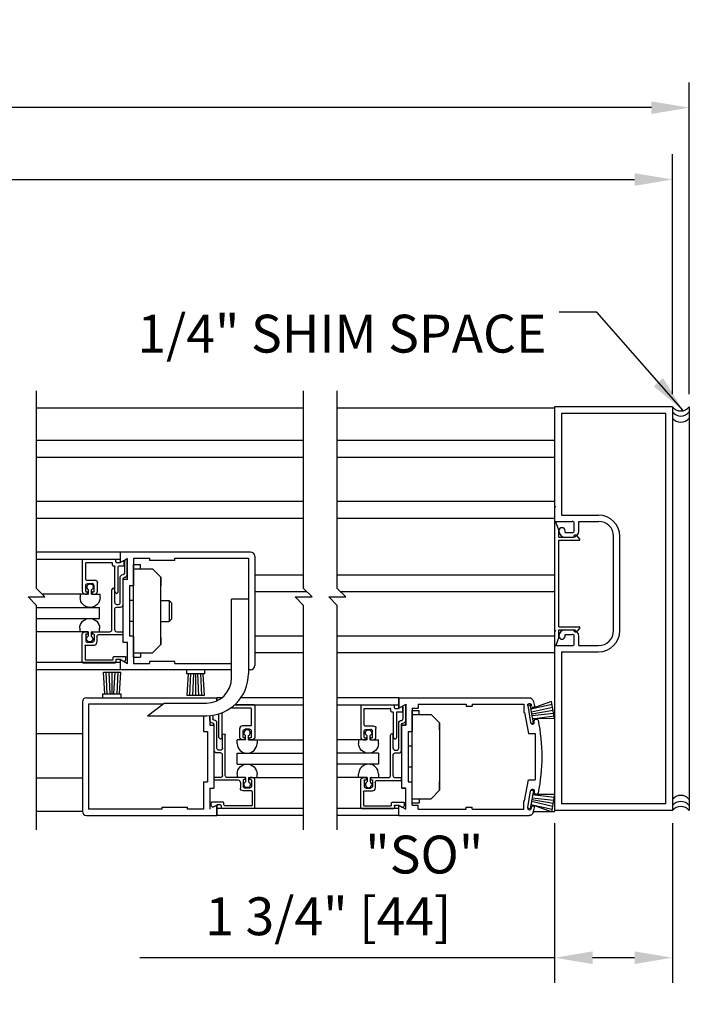
# Model space of a CAD drawing. Extents: x 1356 to 3120, y 603 to 888.
# Drawn here: x 1384 to 1394, y 748 to 763 of the extents above; entities that cross this region are included whole.
import ezdxf

# ---------------------------------------------------------------- set-up
doc = ezdxf.new("R2010")
doc.units = 0
doc.header["$MEASUREMENT"] = 0
doc.header["$PDMODE"] = 2
doc.header["$PDSIZE"] = -2
doc.layers.get('DEFPOINTS').update_dxf_attribs({"linetype": 'CONTINUOUS'})
for name, color, linetype in [('G-DETL-DIMS', 31, 'CONTINUOUS'), ('G-DETL-FINE', 32, 'CONTINUOUS'), ('G-DETL-TEXT', 31, 'CONTINUOUS')]:
    doc.layers.add(name, color=color, linetype=linetype)
doc.styles.get("Standard").update_dxf_attribs({"font": 'romans.shx'})
doc.dimstyles.new('DIM6', dxfattribs={"dimscale": 6, "dimtxt": 0.09375, "dimasz": 0.09375, "dimexe": 0.0625, "dimexo": 0.03125, "dimgap": 0.03125, "dimtad": 1, "dimdec": 3, "dimzin": 4, "dimdsep": 46, "dimlunit": 5, "dimtxsty": 'Standard', "dimcen": -0.0625, "dimadec": 0, "dimazin": 0, "dimtfac": 1, "dimtdec": 3, "dimtofl": 0, "dimtmove": 0, "dimatfit": 3, "dimfxl": 0.06, "dimfrac": 2, "dimtolj": 1, "dimtzin": 4, "dimarcsym": 0})
doc.dimstyles.new('DIM6$7', dxfattribs={"dimscale": 6, "dimtxt": 0.09375, "dimasz": 0.09375, "dimexe": 0.0625, "dimexo": 0.03125, "dimgap": 0.03125, "dimtad": 0, "dimdec": 3, "dimzin": 4, "dimdsep": 46, "dimlunit": 5, "dimtxsty": 'Standard', "dimcen": -0.0625, "dimadec": 0, "dimazin": 0, "dimtfac": 1, "dimtdec": 3, "dimtofl": 0, "dimtmove": 0, "dimatfit": 3, "dimfxl": 0.06, "dimfrac": 2, "dimtolj": 1, "dimtzin": 4, "dimarcsym": 0})

# ---------------------------------------------------------------- blocks, each defined once
blk = doc.blocks.new('*D35')
at = {"layer": 'DEFPOINTS', "color": 0, "transparency": 16777216}
for p in [(1358.036, 761.417), (1358.036, 756.97), (1393.514, 756.97)]:
    blk.add_point(p, dxfattribs=at)
at = {"layer": 'G-DETL-DIMS', "color": 0, "lineweight": -2, "transparency": 16777216}
for p, q in [((1358.036, 757.158), (1358.036, 761.792)), ((1393.514, 757.158), (1393.514, 761.792)), ((1392.951, 761.417), (1358.599, 761.417))]:
    blk.add_line(p, q, dxfattribs=at)
at = {"layer": 'G-DETL-DIMS', "color": 0, "transparency": 16777216}
for points in [[(1358.599, 761.51), (1358.599, 761.323), (1358.036, 761.417)], [(1392.951, 761.51), (1392.951, 761.323), (1393.514, 761.417)]]:
    blk.add_solid(points, dxfattribs=at)
at = {"layer": 'G-DETL-DIMS', "color": 0, "transparency": 16777216, "insert": (1375.775, 761.885), "char_height": 0.5625, "attachment_point": 5}
blk.add_mtext('\\A1;ROUGH OPENING', dxfattribs=at)
blk = doc.blocks.new('*D36')
at = {"layer": 'DEFPOINTS', "color": 0, "transparency": 16777216}
for p in [(1393.264, 760.349), (1358.286, 756.97), (1393.264, 756.97)]:
    blk.add_point(p, dxfattribs=at)
at = {"layer": 'G-DETL-DIMS', "color": 0, "lineweight": -2, "transparency": 16777216}
for p, q in [((1358.286, 757.158), (1358.286, 760.724)), ((1393.264, 757.158), (1393.264, 760.724)), ((1358.849, 760.349), (1392.701, 760.349))]:
    blk.add_line(p, q, dxfattribs=at)
at = {"layer": 'G-DETL-DIMS', "color": 0, "transparency": 16777216}
for points in [[(1358.849, 760.443), (1358.849, 760.255), (1358.286, 760.349)], [(1392.701, 760.443), (1392.701, 760.255), (1393.264, 760.349)]]:
    blk.add_solid(points, dxfattribs=at)
at = {"layer": 'G-DETL-DIMS', "color": 0, "transparency": 16777216, "insert": (1375.775, 760.818), "char_height": 0.5625, "attachment_point": 5}
blk.add_mtext('\\A1;PACKAGE WIDTH', dxfattribs=at)
blk = doc.blocks.new('*D38')
at = {"layer": 'DEFPOINTS', "color": 0, "transparency": 16777216}
for p in [(1391.514, 750.971), (1393.264, 750.971), (1393.264, 748.784)]:
    blk.add_point(p, dxfattribs=at)
at = {"layer": 'G-DETL-DIMS', "color": 0, "lineweight": -2, "transparency": 16777216}
for p, q in [((1391.514, 750.784), (1391.514, 748.409)), ((1393.264, 750.784), (1393.264, 748.409)), ((1391.514, 748.784), (1385.353, 748.784)), ((1392.701, 748.784), (1392.077, 748.784))]:
    blk.add_line(p, q, dxfattribs=at)
at = {"layer": 'G-DETL-DIMS', "color": 0, "transparency": 16777216}
for points in [[(1392.077, 748.878), (1392.077, 748.69), (1391.514, 748.784)], [(1392.701, 748.878), (1392.701, 748.69), (1393.264, 748.784)]]:
    blk.add_solid(points, dxfattribs=at)
at = {"layer": 'G-DETL-DIMS', "color": 0, "transparency": 16777216, "insert": (1388.153, 749.4), "char_height": 0.5625, "attachment_point": 5}
blk.add_mtext('\\A1;1 3/4" [44]', dxfattribs=at)

msp = doc.modelspace()

# ---------------------------------------------------------------- linework, layer by layer
at = {"layer": 'G-DETL-FINE'}
for p, q in [((1383.8187, 756.9577), (1387.7856, 756.9577)), ((1388.2856, 756.9577), (1391.5142, 756.9577)), ((1391.5142, 756.9701), (1391.5142, 753.4227)), ((1393.2639, 756.9701), (1391.5142, 756.9701)), ((1393.2639, 756.9701), (1393.2639, 750.9712)), ((1393.5138, 756.971), (1393.5138, 750.971)), ((1393.1639, 756.8701), (1391.6142, 756.8701)), ((1391.6142, 756.8701), (1391.6142, 755.3614)), ((1393.1639, 751.0711), (1393.1639, 756.8701)), ((1383.8187, 756.4734), (1387.7856, 756.4734)), ((1388.2856, 756.4734), (1391.5142, 756.4734)), ((1383.8187, 756.2244), (1387.7856, 756.2244)), ((1388.2856, 756.2244), (1391.5142, 756.2244)), ((1383.8187, 755.567), (1387.7856, 755.567)), ((1388.2856, 755.567), (1391.5142, 755.567)), ((1391.6142, 755.3614), (1392.1671, 755.3614)), ((1383.8187, 755.318), (1387.7856, 755.318)), ((1388.2856, 755.318), (1391.5142, 755.318)), ((1391.5142, 755.2684), (1391.7741, 755.2684)), ((1391.5745, 755.1423), (1391.5291, 755.2684)), ((1391.8061, 755.1334), (1391.8061, 755.2364)), ((1391.8741, 755.1334), (1391.8741, 755.2684)), ((1391.8741, 755.2684), (1392.1671, 755.2684)), ((1391.5745, 755.0333), (1391.5745, 755.1423)), ((1391.6702, 755.1014), (1391.6702, 755.1274)), ((1391.6702, 755.1014), (1391.7741, 755.1014)), ((1391.8863, 755.0044), (1391.85, 755.0522)), ((1392.389, 753.6447), (1392.389, 755.0464)), ((1392.482, 753.6447), (1392.482, 755.0464)), ((1391.5745, 755.0333), (1391.7945, 755.0333)), ((1391.5745, 753.7025), (1391.5745, 754.9883)), ((1391.5745, 754.9883), (1391.8784, 754.9883)), ((1391.6702, 755.0334), (1391.7741, 755.0334)), ((1391.6702, 755.0334), (1391.7741, 755.0334)), ((1385.0595, 754.8127), (1383.8187, 754.8127)), ((1386.9968, 754.8127), (1385.0595, 754.8127)), ((1385.0595, 754.8127), (1385.0595, 754.6567)), ((1387.0592, 754.7503), (1387.0592, 753.1256)), ((1383.8187, 754.7087), (1385.0595, 754.7087)), ((1384.4976, 754.6977), (1384.4976, 754.2298)), ((1384.5076, 754.7077), (1384.9876, 754.7077)), ((1384.5486, 754.4068), (1384.5486, 754.6467)), ((1384.5586, 754.6567), (1384.9366, 754.6567)), ((1384.9466, 754.6157), (1384.9466, 754.6467)), ((1384.9566, 754.6057), (1384.9726, 754.6057)), ((1384.9976, 754.6667), (1384.9976, 754.6977)), ((1385.0076, 754.6567), (1385.0569, 754.6567)), ((1385.0436, 754.6057), (1385.1115, 754.6057)), ((1385.0595, 754.6567), (1385.1675, 754.7191)), ((1385.0619, 754.6581), (1385.1065, 754.6839)), ((1385.1215, 754.6157), (1385.1215, 754.6751)), ((1385.1255, 754.6929), (1385.1665, 754.7189)), ((1385.1255, 754.6929), (1385.1255, 754.4983)), ((1385.1665, 754.4783), (1385.1665, 754.7189)), ((1385.1675, 754.4058), (1385.1675, 754.7191)), ((1385.2605, 754.7197), (1385.4971, 754.7197)), ((1385.2605, 754.7197), (1385.2605, 754.3128)), ((1385.2605, 753.2506), (1385.2605, 754.6253)), ((1385.2605, 754.6253), (1385.3645, 754.6253)), ((1385.3645, 754.5627), (1385.3645, 754.6253)), ((1385.4971, 754.7197), (1385.4971, 754.6877)), ((1385.872, 754.6877), (1385.4971, 754.6877)), ((1385.872, 754.7197), (1386.9662, 754.7197)), ((1385.872, 754.6877), (1385.872, 754.7197)), ((1386.9662, 754.7197), (1386.9662, 753.0045)), ((1384.9826, 754.224), (1384.9826, 754.5957)), ((1385.0336, 754.224), (1385.0336, 754.5957)), ((1385.1037, 754.4783), (1385.1055, 754.4783)), ((1385.2605, 754.5627), (1385.5419, 754.5627)), ((1385.6668, 754.4377), (1385.5419, 754.5627)), ((1387.0592, 754.4737), (1387.7856, 754.4737)), ((1388.2856, 754.4737), (1391.5125, 754.4737)), ((1384.5486, 754.2298), (1384.5486, 754.3138)), ((1384.5586, 754.3968), (1384.6836, 754.3968)), ((1384.5796, 754.3448), (1384.6426, 754.3448)), ((1384.6736, 754.2298), (1384.6736, 754.3138)), ((1384.7246, 754.2298), (1384.7246, 754.3558)), ((1385.0625, 754.0652), (1385.0625, 754.4375)), ((1385.1055, 754.0342), (1385.1055, 754.4174)), ((1385.1065, 753.4699), (1385.1065, 754.4058)), ((1385.1675, 754.4058), (1385.1065, 754.4058)), ((1385.1995, 754.3128), (1385.1995, 753.5629)), ((1385.2605, 754.3128), (1385.1995, 754.3128)), ((1385.6668, 753.4379), (1385.6668, 754.4377)), ((1385.6668, 754.4377), (1385.6668, 754.312)), ((1384.5914, 754.1888), (1383.9004, 754.1888)), ((1384.4671, 754.1888), (1384.4671, 754.1358)), ((1384.5386, 754.1888), (1384.5696, 754.1888)), ((1384.5586, 754.2198), (1384.5696, 754.2198)), ((1384.5796, 754.1988), (1384.5796, 754.2098)), ((1384.5914, 754.1888), (1384.5914, 754.2518)), ((1384.6374, 754.1888), (1384.6374, 754.2518)), ((1384.6374, 754.1888), (1384.762, 754.1888)), ((1384.6426, 754.1988), (1384.6426, 754.2098)), ((1384.6526, 754.2198), (1384.6636, 754.2198)), ((1384.6526, 754.1888), (1384.6836, 754.1888)), ((1384.762, 754.1358), (1384.762, 754.1888)), ((1384.9386, 753.6583), (1384.9386, 754.2556)), ((1384.9796, 754.0652), (1384.9796, 754.2556)), ((1384.9856, 754.2168), (1385.0012, 754.2014)), ((1385.0308, 754.2168), (1385.0152, 754.2014)), ((1387.0592, 754.2248), (1387.8313, 754.2248)), ((1388.3312, 754.2248), (1391.5125, 754.2248)), ((1385.0106, 754.0342), (1385.0316, 754.0342)), ((1385.2605, 754.094), (1385.1995, 754.094)), ((1385.6668, 754.094), (1385.7876, 754.094)), ((1385.7876, 754.094), (1385.8216, 754.0588)), ((1385.7876, 754.094), (1385.7876, 753.7817)), ((1385.8216, 754.0588), (1385.8216, 753.8169)), ((1386.7163, 752.9428), (1386.7163, 754.111)), ((1386.9655, 754.111), (1386.7163, 754.111)), ((1383.8187, 753.9874), (1384.7545, 753.9874)), ((1384.7545, 753.8259), (1384.7545, 753.9874)), ((1384.9796, 753.6583), (1384.9796, 753.9622)), ((1385.0106, 753.9932), (1385.0647, 753.9932)), ((1383.8187, 753.8259), (1384.7545, 753.8259)), ((1385.2605, 753.7817), (1385.1995, 753.7817)), ((1385.6668, 753.7817), (1385.7876, 753.7817)), ((1385.7876, 753.7817), (1385.8216, 753.8169)), ((1384.5848, 753.6273), (1383.8187, 753.6273)), ((1384.4605, 753.6803), (1384.4605, 753.6273)), ((1384.4976, 753.1784), (1384.4976, 753.5863)), ((1384.5386, 753.6273), (1384.5696, 753.6273)), ((1384.5486, 753.5863), (1384.5486, 753.5023)), ((1384.5586, 753.5963), (1384.5796, 753.5963)), ((1384.5796, 753.6173), (1384.5796, 753.5963)), ((1384.5848, 753.6273), (1384.5848, 753.5641)), ((1384.6308, 753.6273), (1384.7554, 753.6273)), ((1384.6308, 753.6273), (1384.6308, 753.5641)), ((1384.6426, 753.6173), (1384.6426, 753.6063)), ((1384.6526, 753.6273), (1384.9076, 753.6273)), ((1384.6526, 753.5963), (1384.6636, 753.5963)), ((1384.6736, 753.5863), (1384.6736, 753.5023)), ((1384.7456, 753.5863), (1385.0955, 753.5863)), ((1384.7554, 753.6273), (1384.7554, 753.6803)), ((1385.0106, 753.6273), (1385.0955, 753.6273)), ((1385.1055, 753.5963), (1385.1055, 753.6173)), ((1391.5745, 753.7025), (1391.8784, 753.7025)), ((1391.5745, 753.6575), (1391.7945, 753.6575)), ((1391.5745, 753.5485), (1391.5745, 753.6575)), ((1391.6702, 753.6586), (1391.7741, 753.6586)), ((1391.6702, 753.6577), (1391.7741, 753.6577)), ((1391.6702, 753.6577), (1391.7741, 753.6577)), ((1391.6702, 753.5897), (1391.7741, 753.5897)), ((1391.6702, 753.5897), (1391.7741, 753.5897)), ((1391.6702, 753.5637), (1391.6702, 753.5897)), ((1391.8863, 753.6864), (1391.85, 753.6386)), ((1384.5486, 753.4303), (1384.6738, 753.4303)), ((1384.5796, 753.4713), (1384.6426, 753.4713)), ((1384.7146, 753.5553), (1384.7146, 753.4713)), ((1385.1675, 753.4699), (1385.1065, 753.4699)), ((1385.1675, 753.1566), (1385.1675, 753.4699)), ((1385.2605, 753.5629), (1385.1995, 753.5629)), ((1385.2605, 753.5629), (1385.2605, 753.156)), ((1385.6668, 753.4379), (1385.5419, 753.3129)), ((1385.6668, 753.5419), (1385.6668, 753.4379)), ((1387.0592, 753.5673), (1387.7856, 753.5673)), ((1388.2856, 753.5673), (1391.5125, 753.5673)), ((1391.5745, 753.5485), (1391.5292, 753.4227)), ((1391.8061, 753.4547), (1391.8061, 753.5577)), ((1391.8741, 753.4227), (1391.8741, 753.5577)), ((1384.5386, 753.4203), (1384.5386, 753.2194)), ((1385.2605, 753.3129), (1385.5419, 753.3129)), ((1385.3645, 753.3129), (1385.3645, 753.2506)), ((1387.0592, 753.3183), (1387.7856, 753.3183)), ((1388.2856, 753.3183), (1391.5125, 753.3183)), ((1391.5142, 753.4227), (1391.5142, 750.9588)), ((1391.5142, 753.4227), (1391.7741, 753.4227)), ((1391.6142, 753.3297), (1391.6142, 751.0711)), ((1391.6142, 753.3297), (1392.1671, 753.3297)), ((1391.8741, 753.4227), (1392.1671, 753.4227)), ((1385.0595, 753.1694), (1383.8187, 753.1694)), ((1384.5076, 753.1684), (1384.9876, 753.1684)), ((1384.5486, 753.2094), (1384.9466, 753.2094)), ((1384.9566, 753.2194), (1384.9566, 753.2504)), ((1384.9666, 753.2604), (1385.1365, 753.2604)), ((1384.9976, 753.2094), (1384.9976, 753.1784)), ((1385.0076, 753.2194), (1385.0569, 753.2194)), ((1385.0595, 753.219), (1385.1675, 753.1566)), ((1385.0595, 753.219), (1385.0595, 753.063)), ((1385.0619, 753.218), (1385.1149, 753.1874)), ((1385.1269, 753.189), (1385.1437, 753.2056)), ((1385.1465, 753.2128), (1385.1465, 753.2504)), ((1385.2605, 753.2506), (1385.3645, 753.2506)), ((1385.2605, 753.156), (1385.4971, 753.156)), ((1385.872, 753.188), (1385.4971, 753.188)), ((1385.4971, 753.188), (1385.4971, 753.156)), ((1385.872, 753.156), (1385.872, 753.188)), ((1385.872, 753.156), (1386.7163, 753.156)), ((1385.0595, 753.063), (1383.8187, 753.063)), ((1384.8331, 752.7081), (1384.8111, 753.0281)), ((1384.8111, 753.0281), (1385.0706, 753.0281)), ((1384.8675, 752.7057), (1384.8509, 753.0281)), ((1384.9133, 752.7081), (1384.8959, 753.0281)), ((1384.9409, 752.7081), (1384.9409, 753.0281)), ((1384.9685, 752.7081), (1384.9858, 753.0281)), ((1385.0142, 752.7057), (1385.0308, 753.0281)), ((1385.0486, 752.7081), (1385.0706, 753.0281)), ((1386.7163, 753.063), (1385.0595, 753.063)), ((1386.0446, 753.063), (1386.0446, 753.003)), ((1386.3145, 753.003), (1386.0446, 753.003)), ((1386.0718, 753.003), (1386.0498, 752.6831)), ((1386.0594, 753.063), (1386.059, 753.0626)), ((1386.1062, 753.0054), (1386.0896, 752.6831)), ((1386.152, 753.003), (1386.1346, 752.6831)), ((1386.1796, 753.003), (1386.1796, 752.6831)), ((1386.2071, 753.003), (1386.2245, 752.6831)), ((1386.2529, 753.0054), (1386.2695, 752.6831)), ((1386.2873, 753.003), (1386.3093, 752.6831)), ((1386.3145, 753.063), (1386.3145, 753.003)), ((1386.9968, 753.063), (1386.9662, 753.063)), ((1384.8059, 752.6481), (1384.8059, 752.7081)), ((1384.8059, 752.7081), (1385.0758, 752.7081)), ((1385.0758, 752.6481), (1385.0758, 752.7081)), ((1384.499, 752.5847), (1384.499, 750.96)), ((1384.5616, 752.6473), (1386.4986, 752.6473)), ((1385.6983, 752.5543), (1384.592, 752.5543)), ((1384.592, 752.5543), (1384.592, 750.9905)), ((1385.4665, 752.3804), (1385.7164, 752.5679)), ((1385.7164, 752.5679), (1386.3413, 752.5679)), ((1386.3093, 752.6831), (1386.0498, 752.6831)), ((1386.4986, 752.6025), (1386.4986, 752.6473)), ((1386.572, 752.6473), (1386.4986, 752.6473)), ((1386.4986, 752.6473), (1386.4986, 752.6025)), ((1387.7856, 752.6473), (1386.8535, 752.6473)), ((1389.1976, 752.6473), (1388.2856, 752.6473)), ((1389.1976, 752.6473), (1391.1344, 752.6473)), ((1389.1976, 752.4913), (1389.1976, 752.6473)), ((1389.1976, 752.6473), (1389.1976, 752.4913)), ((1389.1976, 752.4913), (1389.3055, 752.5537)), ((1389.1976, 752.4913), (1389.3055, 752.5535)), ((1389.3021, 752.3115), (1389.3021, 752.5521)), ((1389.3055, 752.2403), (1389.3055, 752.5537)), ((1389.3055, 752.5535), (1389.3055, 752.2403)), ((1389.4865, 752.5543), (1390.1974, 752.5543)), ((1389.4865, 752.5543), (1389.4865, 752.4913)), ((1390.1974, 752.5543), (1390.1974, 752.5223)), ((1390.2904, 752.5543), (1391.0572, 752.5543)), ((1390.2904, 752.5543), (1390.2904, 752.5223)), ((1391.0572, 752.5543), (1391.0572, 752.4293)), ((1391.4678, 752.5927), (1391.1602, 752.4811)), ((1391.1602, 752.4811), (1391.4748, 752.5535)), ((1391.513, 752.3369), (1391.4678, 752.5927)), ((1386.578, 752.058), (1386.578, 752.4122)), ((1387.0019, 752.4908), (1386.7179, 752.4908)), ((1386.7619, 752.5431), (1387.7856, 752.5431)), ((1387.0529, 752.5418), (1386.7779, 752.5418)), ((1387.0119, 752.2408), (1387.0119, 752.4808)), ((1387.0629, 752.5318), (1387.0629, 752.0638)), ((1388.2856, 752.5431), (1389.1976, 752.5431)), ((1388.6333, 752.5309), (1388.6333, 752.063)), ((1388.6433, 752.5409), (1389.1232, 752.5409)), ((1388.6843, 752.2399), (1388.6843, 752.4799)), ((1388.6942, 752.4899), (1389.0722, 752.4899)), ((1389.0822, 752.4489), (1389.0822, 752.4799)), ((1389.0922, 752.4389), (1389.1082, 752.4389)), ((1389.1182, 752.0572), (1389.1182, 752.4289)), ((1389.1332, 752.4999), (1389.1332, 752.5309)), ((1389.1432, 752.4899), (1389.1926, 752.4899)), ((1389.1692, 752.0572), (1389.1692, 752.4289)), ((1389.1792, 752.4389), (1389.2472, 752.4389)), ((1389.1976, 752.4913), (1389.2422, 752.5171)), ((1389.2572, 752.4489), (1389.2572, 752.5085)), ((1389.2612, 752.5261), (1389.2612, 752.3315)), ((1389.3985, 752.4913), (1389.4865, 752.4913)), ((1389.3985, 752.4913), (1389.3985, 752.1473)), ((1389.3985, 751.0849), (1389.3985, 752.4597)), ((1389.3985, 752.4597), (1389.5025, 752.4597)), ((1389.5025, 752.3973), (1389.5025, 752.4597)), ((1390.1974, 752.5223), (1390.2904, 752.5223)), ((1391.0572, 752.4293), (1391.0682, 752.4293)), ((1391.0682, 752.4293), (1391.1234, 752.1158)), ((1391.1124, 752.5353), (1391.1518, 752.5423)), ((1391.1134, 752.5301), (1391.1576, 752.2789)), ((1391.1988, 752.2763), (1391.1518, 752.5423)), ((1391.171, 752.5203), (1391.1676, 752.5395)), ((1391.1706, 752.4365), (1391.4826, 752.5091)), ((1391.1752, 752.4093), (1391.4904, 752.4649)), ((1391.18, 752.3821), (1391.4982, 752.4205)), ((1385.4665, 752.3804), (1386.3413, 752.3804)), ((1386.2977, 752.3804), (1386.2977, 752.1473)), ((1386.3907, 752.3659), (1386.3907, 752.2394)), ((1386.3941, 752.3124), (1386.3941, 752.3688)), ((1386.435, 752.3734), (1386.435, 752.3324)), ((1386.4568, 752.3124), (1386.455, 752.3124)), ((1386.498, 751.8993), (1386.498, 752.2716)), ((1386.527, 752.058), (1386.527, 752.3941)), ((1389.1982, 751.8984), (1389.1982, 752.2707)), ((1389.2394, 752.3115), (1389.2412, 752.3115)), ((1389.3985, 752.3973), (1389.6797, 752.3973)), ((1389.8047, 752.2723), (1389.6797, 752.3973)), ((1389.8047, 752.2723), (1389.8047, 751.2725)), ((1389.8047, 752.1683), (1389.8047, 752.2723)), ((1391.1638, 752.2701), (1391.1988, 752.2763)), ((1391.1856, 752.3365), (1391.506, 752.3763)), ((1391.513, 752.3369), (1391.1856, 752.3365)), ((1383.8187, 752.1152), (1384.499, 752.1152)), ((1386.2977, 752.1473), (1386.3587, 752.1473)), ((1386.3587, 752.1473), (1386.3587, 751.3975)), ((1386.3907, 752.2403), (1386.4516, 752.2403)), ((1386.3907, 752.2394), (1386.4516, 752.2394)), ((1386.4516, 752.2394), (1386.4516, 751.3036)), ((1386.455, 751.8683), (1386.455, 752.2514)), ((1386.836, 752.0638), (1386.836, 752.1898)), ((1387.0019, 752.2308), (1386.877, 752.2308)), ((1386.887, 752.0638), (1386.887, 752.1478)), ((1386.981, 752.1788), (1386.918, 752.1788)), ((1387.0119, 752.0638), (1387.0119, 752.1478)), ((1388.6843, 752.063), (1388.6843, 752.1469)), ((1388.6942, 752.2299), (1388.8192, 752.2299)), ((1388.7152, 752.1779), (1388.7782, 752.1779)), ((1388.8092, 752.063), (1388.8092, 752.1469)), ((1388.8602, 752.063), (1388.8602, 752.1889)), ((1389.2412, 751.8674), (1389.2412, 752.2505)), ((1389.2446, 751.3045), (1389.2446, 752.2403)), ((1389.2446, 751.3045), (1389.2446, 752.2403)), ((1389.3055, 752.2403), (1389.2446, 752.2403)), ((1389.2446, 752.2403), (1389.3055, 752.2403)), ((1389.3375, 752.1473), (1389.3375, 751.3975)), ((1389.3375, 752.1473), (1389.3985, 752.1473)), ((1391.1234, 752.1158), (1391.2222, 752.1158)), ((1391.2222, 752.1158), (1391.2222, 751.4289)), ((1386.5298, 752.051), (1386.5454, 752.0354)), ((1386.575, 752.051), (1386.5596, 752.0354)), ((1386.581, 751.8993), (1386.581, 752.0898)), ((1386.622, 751.4923), (1386.622, 752.0898)), ((1386.7986, 751.9699), (1386.7986, 752.0228)), ((1386.9232, 752.0228), (1386.7986, 752.0228)), ((1386.908, 752.0228), (1386.877, 752.0228)), ((1386.908, 752.0538), (1386.897, 752.0538)), ((1386.918, 752.0328), (1386.918, 752.0438)), ((1386.9232, 752.0228), (1386.9232, 752.086)), ((1386.9692, 752.0228), (1386.9692, 752.086)), ((1386.9692, 752.0228), (1387.7881, 752.0228)), ((1386.981, 752.0328), (1386.981, 752.0438)), ((1387.0019, 752.0538), (1386.991, 752.0538)), ((1387.0219, 752.0228), (1386.991, 752.0228)), ((1387.0935, 752.0228), (1387.0935, 751.9699)), ((1388.6029, 752.022), (1388.2856, 752.022)), ((1388.727, 752.022), (1388.6027, 752.022)), ((1388.6027, 752.022), (1388.6027, 751.969)), ((1388.6743, 752.022), (1388.7052, 752.022)), ((1388.6942, 752.053), (1388.7052, 752.053)), ((1388.7152, 752.032), (1388.7152, 752.043)), ((1388.727, 752.022), (1388.727, 752.0852)), ((1388.773, 752.022), (1388.773, 752.0852)), ((1388.773, 752.022), (1388.8976, 752.022)), ((1388.7782, 752.032), (1388.7782, 752.043)), ((1388.7882, 752.053), (1388.7992, 752.053)), ((1388.7882, 752.022), (1388.8192, 752.022)), ((1388.8976, 751.969), (1388.8976, 752.022)), ((1389.0742, 751.4915), (1389.0742, 752.089)), ((1389.1152, 751.8984), (1389.1152, 752.089)), ((1389.1212, 752.0502), (1389.1368, 752.0346)), ((1389.1664, 752.0502), (1389.1508, 752.0346)), ((1386.55, 751.8273), (1386.4958, 751.8273)), ((1386.55, 751.8683), (1386.529, 751.8683)), ((1386.7991, 751.822), (1387.7881, 751.822)), ((1386.7991, 751.6604), (1386.7991, 751.822)), ((1388.8966, 751.822), (1388.2856, 751.822)), ((1388.8966, 751.822), (1388.8966, 751.6604)), ((1389.1462, 751.8674), (1389.1672, 751.8674)), ((1389.1462, 751.8264), (1389.2004, 751.8264)), ((1389.3985, 751.9286), (1389.3375, 751.9286)), ((1386.581, 751.4923), (1386.581, 751.7963)), ((1389.1152, 751.4915), (1389.1152, 751.7954)), ((1386.7991, 751.6604), (1387.7856, 751.6604)), ((1388.8966, 751.6604), (1388.2856, 751.6604)), ((1389.3985, 751.616), (1389.3375, 751.616)), ((1383.8187, 751.4577), (1384.499, 751.4577)), ((1386.2977, 751.3975), (1386.3587, 751.3975)), ((1386.2977, 751.3975), (1386.2977, 750.9905)), ((1386.455, 751.4304), (1386.455, 751.4513)), ((1386.55, 751.4613), (1386.465, 751.4613)), ((1386.815, 751.4204), (1386.465, 751.4204)), ((1386.908, 751.4613), (1386.653, 751.4613)), ((1386.7986, 751.5143), (1386.7986, 751.4613)), ((1386.9232, 751.4613), (1386.7986, 751.4613)), ((1386.846, 751.3894), (1386.846, 751.3054)), ((1386.887, 751.4204), (1386.887, 751.3364)), ((1386.908, 751.4304), (1386.897, 751.4304)), ((1386.918, 751.4513), (1386.918, 751.4404)), ((1386.9232, 751.4613), (1386.9232, 751.3984)), ((1386.9692, 751.4613), (1387.7856, 751.4613)), ((1386.9692, 751.4613), (1386.9692, 751.3984)), ((1386.981, 751.4513), (1386.981, 751.4304)), ((1387.0019, 751.4304), (1386.981, 751.4304)), ((1387.0219, 751.4613), (1386.991, 751.4613)), ((1387.0119, 751.4204), (1387.0119, 751.3364)), ((1387.0629, 751.0039), (1387.0629, 751.4204)), ((1387.0935, 751.4613), (1387.0935, 751.5143)), ((1388.6333, 751.4605), (1388.2856, 751.4605)), ((1388.6027, 751.4605), (1388.6027, 751.5135)), ((1388.727, 751.4605), (1388.6027, 751.4605)), ((1388.6333, 751.0115), (1388.6333, 751.4195)), ((1388.6743, 751.4605), (1388.7052, 751.4605)), ((1388.6843, 751.4195), (1388.6843, 751.3355)), ((1388.6942, 751.4295), (1388.7152, 751.4295)), ((1388.7152, 751.4505), (1388.7152, 751.4295)), ((1388.727, 751.4605), (1388.727, 751.3975)), ((1388.773, 751.4605), (1388.773, 751.3975)), ((1388.773, 751.4605), (1388.8976, 751.4605)), ((1388.7782, 751.4505), (1388.7782, 751.4395)), ((1388.7882, 751.4605), (1389.0432, 751.4605)), ((1388.7882, 751.4295), (1388.7992, 751.4295)), ((1388.8092, 751.4195), (1388.8092, 751.3355)), ((1388.8502, 751.3885), (1388.8502, 751.3045)), ((1388.8812, 751.4195), (1389.2312, 751.4195)), ((1388.8976, 751.5135), (1388.8976, 751.4605)), ((1389.1462, 751.4605), (1389.2312, 751.4605)), ((1389.2412, 751.4295), (1389.2412, 751.4505)), ((1389.3375, 751.3975), (1389.3985, 751.3975)), ((1389.3985, 751.0535), (1389.3985, 751.3975)), ((1389.8047, 751.2725), (1389.8047, 751.3981)), ((1391.0682, 751.1155), (1391.1234, 751.4289)), ((1391.1234, 751.4289), (1391.2222, 751.4289)), ((1386.3907, 751.3036), (1386.4516, 751.3036)), ((1386.3907, 751.3036), (1386.3907, 750.9903)), ((1387.0119, 751.2644), (1386.8868, 751.2644)), ((1386.981, 751.3054), (1386.918, 751.3054)), ((1387.0219, 751.2544), (1387.0219, 751.0534)), ((1388.6743, 751.2535), (1388.6743, 751.0525)), ((1388.6843, 751.2635), (1388.8094, 751.2635)), ((1388.7152, 751.3045), (1388.7782, 751.3045)), ((1389.3055, 751.3045), (1389.2446, 751.3045)), ((1389.2446, 751.3045), (1389.3055, 751.3045)), ((1389.3055, 750.9911), (1389.3055, 751.3045)), ((1389.3055, 750.9911), (1389.3055, 751.3045)), ((1389.8047, 751.2725), (1389.6797, 751.1475)), ((1391.1134, 751.0147), (1391.1576, 751.2659)), ((1391.1988, 751.2683), (1391.1518, 751.0025)), ((1391.1638, 751.2745), (1391.1988, 751.2683)), ((1386.5916, 751.0949), (1386.4216, 751.0949)), ((1389.1022, 751.0935), (1389.2721, 751.0935)), ((1389.3985, 751.1475), (1389.6797, 751.1475)), ((1389.5025, 751.1475), (1389.5025, 751.0849)), ((1391.0572, 750.9905), (1391.0572, 751.1155)), ((1391.0572, 751.1155), (1391.0682, 751.1155)), ((1391.1706, 751.1083), (1391.4826, 751.0355)), ((1391.1752, 751.1353), (1391.4904, 751.0799)), ((1391.18, 751.1625), (1391.4982, 751.1241)), ((1391.1856, 751.2081), (1391.506, 751.1685)), ((1391.513, 751.2077), (1391.1856, 751.2081)), ((1391.513, 751.2077), (1391.4678, 750.952)), ((1383.8187, 750.9595), (1384.499, 750.96)), ((1385.6864, 750.9905), (1384.592, 750.9905)), ((1385.6864, 750.9905), (1385.6864, 751.0225)), ((1385.6864, 751.0225), (1386.0613, 751.0225)), ((1386.0613, 750.9905), (1386.0613, 751.0225)), ((1386.2977, 750.9905), (1386.0613, 750.9905)), ((1386.4117, 751.0471), (1386.4117, 751.0849)), ((1386.4312, 751.0235), (1386.4147, 751.0401)), ((1386.4962, 751.0525), (1386.4432, 751.0219)), ((1386.4986, 751.0527), (1386.454, 751.0269)), ((1386.4986, 750.8976), (1386.4986, 751.0535)), ((1386.4986, 751.0535), (1386.4986, 750.8976)), ((1387.5319, 751.0039), (1386.4986, 751.0039)), ((1387.7856, 751.0037), (1386.4986, 751.0037)), ((1386.5506, 751.0539), (1386.5012, 751.0539)), ((1386.5606, 751.0439), (1386.5606, 751.0129)), ((1386.6016, 751.0539), (1386.6016, 751.0849)), ((1387.0119, 751.0434), (1386.6112, 751.0434)), ((1389.1976, 751.0037), (1388.2856, 751.0037)), ((1388.6433, 751.0015), (1389.1232, 751.0015)), ((1388.6843, 751.0425), (1389.0822, 751.0425)), ((1389.0922, 751.0525), (1389.0922, 751.0835)), ((1389.1332, 751.0425), (1389.1332, 751.0115)), ((1389.1432, 751.0525), (1389.1926, 751.0525)), ((1389.1976, 751.0535), (1389.3055, 750.9911)), ((1389.1976, 750.8976), (1389.1976, 751.0535)), ((1389.1976, 751.0535), (1389.3055, 750.9911)), ((1389.1976, 750.8976), (1389.1976, 751.0535)), ((1389.1976, 751.0511), (1389.2506, 751.0205)), ((1389.2626, 751.0221), (1389.2793, 751.0387)), ((1389.2821, 751.0459), (1389.2821, 751.0835)), ((1389.3985, 751.0849), (1389.5025, 751.0849)), ((1389.3985, 751.0535), (1389.4865, 751.0535)), ((1389.4865, 750.9905), (1389.4865, 751.0535)), ((1389.4865, 750.9905), (1390.1974, 750.9905)), ((1390.1974, 751.0225), (1390.2904, 751.0225)), ((1390.1974, 750.9905), (1390.1974, 751.0225)), ((1390.2904, 750.9905), (1390.2904, 751.0225)), ((1390.2904, 750.9905), (1391.0572, 750.9905)), ((1391.1124, 751.0093), (1391.1518, 751.0025)), ((1391.4678, 750.952), (1391.1602, 751.0635)), ((1391.1602, 751.0635), (1391.4748, 750.9911)), ((1391.171, 751.0243), (1391.1676, 751.0051)), ((1391.199, 750.9588), (1391.5142, 750.9588)), ((1393.2639, 750.9712), (1391.5142, 750.9712)), ((1393.1639, 751.0711), (1391.6142, 751.0711)), ((1384.5616, 750.8976), (1386.4986, 750.8976)), ((1387.7856, 750.8976), (1386.4986, 750.8976)), ((1389.1976, 750.8976), (1388.2856, 750.8976)), ((1389.1976, 750.8976), (1391.1344, 750.8976))]:
    msp.add_line(p, q, dxfattribs=at)
for centre, radius, start, end in [((1393.3889, 757.069), 0.1593, 218.34015, 321.65985), ((1393.3889, 756.9938), 0.1593, 218.34015, 321.65985), ((1393.3889, 756.9034), 0.1593, 218.34015, 321.65985), ((1391.5225, 755.4751), 0.01, 19.787, 180.00003), ((1392.1671, 755.0464), 0.3149, 0, 90), ((1391.7741, 755.2364), 0.032, 0, 90), ((1392.1671, 755.0464), 0.222, 0, 90), ((1391.6232, 755.1274), 0.047, 0, 180), ((1391.6702, 755.1274), 0.094, 180, 270), ((1391.7741, 755.1334), 0.1, 270.0003, 0.0003), ((1391.7741, 755.1334), 0.032, 270, 0), ((1391.8254, 755.0333), 0.031, 37.5727, 180.00003), ((1391.8784, 754.9983), 0.01, 269.918, 37.8267), ((1386.9968, 754.7503), 0.0626, 0, 90), ((1384.9366, 754.6467), 0.01, 0.0003, 90.0003), ((1384.9566, 754.6157), 0.01, 180.0003, 270.0003), ((1385.0076, 754.6667), 0.01, 180.0003, 270.0003), ((1385.0569, 754.6667), 0.01, 270.0003, 299.9985), ((1385.1115, 754.6157), 0.01, 270.0003, 0.0003), ((1385.1055, 754.4983), 0.02, 270, 0), ((1385.1255, 754.4783), 0.041, 270, 0), ((1384.5586, 754.4068), 0.01, 180.0003, 270.0003), ((1384.6426, 754.3138), 0.031, 0.0003, 90.0003), ((1384.5386, 754.2298), 0.041, 180.0003, 270.0003), ((1384.5586, 754.2298), 0.01, 180.0003, 270.0003), ((1384.5696, 754.1988), 0.01, 270.0003, 0.0003), ((1384.6526, 754.2098), 0.01, 90.0003, 180.0003), ((1384.6526, 754.1988), 0.01, 180.0003, 270.0003), ((1384.6636, 754.2298), 0.01, 270.0003, 0.0003), ((1384.6836, 754.2298), 0.041, 270.0003, 0.0003), ((1384.9592, 754.2556), 0.0204, 0, 180), ((1384.9926, 754.224), 0.01, 180.0003, 224.9987), ((1385.0082, 754.2084), 0.01, 225.0012, 314.9985), ((1385.0236, 754.224), 0.01, 315.0013, 359.9994), ((1385.0106, 754.0652), 0.031, 180, 270), ((1385.0316, 754.0652), 0.031, 270, 0), ((1385.0645, 754.0342), 0.041, 270, 0), ((1384.6526, 753.6173), 0.01, 90, 180), ((1384.6526, 753.6063), 0.01, 180, 270), ((1384.9076, 753.6583), 0.031, 270, 0), ((1384.9076, 753.6583), 0.031, 270, 0), ((1385.0106, 753.6583), 0.031, 180, 270), ((1385.0106, 753.6583), 0.031, 180, 270), ((1385.0955, 753.5963), 0.01, 270, 0), ((1391.5225, 753.6514), 0.01, 179.99997, 340.213), ((1391.6702, 753.5637), 0.094, 90, 180), ((1391.7741, 753.5577), 0.1, 0, 90), ((1391.7741, 753.5577), 0.032, 0, 90), ((1391.8254, 753.6575), 0.031, 179.99997, 322.4273), ((1391.8784, 753.6925), 0.01, 322.1733, 90.082), ((1392.1671, 753.6447), 0.222, 270, 0), ((1392.1671, 753.6447), 0.3149, 269.9999, 359.9999), ((1384.5796, 753.5023), 0.031, 180, 270), ((1384.6736, 753.4713), 0.041, 270.1339, 0), ((1391.6232, 753.5637), 0.047, 180, 0), ((1391.7741, 753.4547), 0.032, 270, 0), ((1384.5076, 753.1784), 0.01, 180, 270), ((1384.5486, 753.2194), 0.01, 180, 270), ((1384.9466, 753.2194), 0.01, 270, 0), ((1384.9876, 753.1784), 0.01, 270, 0), ((1385.1199, 753.196), 0.01, 240.0003, 314.9985), ((1385.1365, 753.2128), 0.01, 315.0042, 359.9964), ((1386.3413, 753.0053), 0.6249, 270, 0), ((1386.9968, 753.1256), 0.0626, 270, 0), ((1386.3413, 752.9428), 0.3749, 270, 0), ((1384.5616, 752.5847), 0.0626, 90, 180), ((1387.0019, 752.4808), 0.01, 359.9997, 89.9997), ((1387.0529, 752.5318), 0.01, 359.9997, 89.9997), ((1389.0722, 752.4799), 0.01, 0.0003, 90.0003), ((1389.0922, 752.4489), 0.01, 180.0003, 270.0003), ((1389.1432, 752.4999), 0.01, 180.0003, 270.0003), ((1389.1926, 752.4999), 0.01, 270.0003, 299.9985), ((1389.2472, 752.4489), 0.01, 270.0003, 0.0003), ((1391.1936, 752.5243), 0.023, 190.0001, 280.0007), ((1386.435, 752.2514), 0.02, 0, 90), ((1386.457, 752.2714), 0.041, 0.1339, 90.1339), ((1389.2412, 752.3315), 0.02, 270, 0), ((1389.2612, 752.3115), 0.041, 270, 0), ((1391.1848, 752.2837), 0.0276, 190.0001, 279.9996), ((1391.1848, 752.2837), 0.0276, 280.0003, 10.0628), ((1386.877, 752.1898), 0.041, 89.9997, 179.9997), ((1386.9462, 752.1264), 0.0466, 299.646, 240.3539), ((1386.981, 752.1478), 0.031, 359.9997, 89.9997), ((1388.6942, 752.2399), 0.01, 180.0003, 270.0003), ((1388.7782, 752.1469), 0.031, 0.0003, 90.0003), ((1386.9462, 751.9705), 0.1476, 180.2027, 359.7974), ((1386.991, 752.0438), 0.01, 89.9997, 179.9997), ((1388.6743, 752.063), 0.041, 180.0003, 270.0003), ((1388.6942, 752.063), 0.01, 180.0003, 270.0003), ((1388.7052, 752.032), 0.01, 270.0003, 0.0003), ((1388.7882, 752.043), 0.01, 90.0003, 180.0003), ((1388.7882, 752.032), 0.01, 180.0003, 270.0003), ((1388.7992, 752.063), 0.01, 270.0003, 0.0003), ((1388.8192, 752.063), 0.041, 270.0003, 0.0003), ((1389.0948, 752.089), 0.0204, 0, 180), ((1389.1282, 752.0572), 0.01, 180.0003, 224.9987), ((1389.1438, 752.0416), 0.01, 225.0012, 314.9985), ((1389.1592, 752.0572), 0.01, 315.0013, 359.9994), ((1386.55, 751.7963), 0.031, 0, 90), ((1389.1462, 751.8984), 0.031, 180, 270), ((1389.1672, 751.8984), 0.031, 270, 0), ((1389.2002, 751.8674), 0.041, 270, 0), ((1388.75, 751.5131), 0.1476, 0.2002, 179.7949), ((1386.465, 751.4513), 0.01, 90, 180), ((1386.815, 751.3894), 0.031, 0, 89.8528), ((1386.897, 751.4204), 0.01, 90, 180), ((1386.991, 751.4513), 0.01, 90, 180), ((1387.0019, 751.4204), 0.01, 0, 90), ((1387.0219, 751.4204), 0.041, 0, 90), ((1388.75, 751.3571), 0.0466, 119.6436, 60.3515), ((1388.7882, 751.4505), 0.01, 90, 180), ((1388.7882, 751.4395), 0.01, 180, 270), ((1389.0432, 751.4915), 0.031, 270, 0), ((1389.0432, 751.4915), 0.031, 270, 0), ((1389.1462, 751.4915), 0.031, 180, 270), ((1389.1462, 751.4915), 0.031, 180, 270), ((1389.2312, 751.4295), 0.01, 270, 0), ((1386.918, 751.3364), 0.031, 180, 270), ((1387.0119, 751.2544), 0.01, 0, 90), ((1388.7152, 751.3355), 0.031, 180, 270), ((1388.8092, 751.3045), 0.041, 270.1339, 0), ((1391.2402, 751.2439), 0.031, 156.433, 336.433), ((1386.4216, 751.0849), 0.01, 90, 180), ((1386.5916, 751.0849), 0.01, 0, 90), ((1393.3889, 751.0379), 0.1593, 38.34015, 141.65985), ((1393.3889, 750.9476), 0.1593, 38.34015, 141.65985), ((1384.5616, 750.96), 0.0626, 180, 270), ((1386.5012, 751.0439), 0.01, 90, 119.998), ((1386.5506, 751.0439), 0.01, 0, 90), ((1388.6433, 751.0115), 0.01, 180, 270), ((1388.6843, 751.0525), 0.01, 180, 270), ((1389.0822, 751.0525), 0.01, 270, 0), ((1389.1232, 751.0115), 0.01, 270, 0), ((1389.2556, 751.0293), 0.01, 240.0003, 314.9985), ((1389.2721, 751.0459), 0.01, 315.0042, 359.9964), ((1391.1404, 751.0099), 0.0276, 170.0003, 260.0008), ((1391.1344, 750.9596), 0.062, 270, 342.3948), ((1391.1404, 751.0099), 0.0276, 260.0002, 350.0002), ((1388.5727, 751.7724), 2.7495, 342.3949, 344.0402), ((1391.1936, 751.0203), 0.023, 349.9998, 79.9998), ((1393.3889, 750.8723), 0.1593, 38.34015, 141.65985)]:
    msp.add_arc(centre, radius, start, end, dxfattribs=at)
at = {"layer": 'G-DETL-FINE', "extrusion": (0, 0, -1)}
for centre, radius, start, end in [((-1384.5076, 754.6977), 0.01, 359.9997, 89.9997), ((-1384.5586, 754.6467), 0.01, 359.9997, 89.9997), ((-1384.9726, 754.5957), 0.01, 89.9997, 179.9997), ((-1384.9876, 754.6977), 0.01, 89.9997, 179.9997), ((-1385.0436, 754.5957), 0.01, 359.9997, 89.997), ((-1385.1115, 754.6751), 0.01, 59.9999, 180.0004), ((-1385.1035, 754.4373), 0.041, 0.1339, 90.1339), ((-1384.5796, 754.3138), 0.031, 359.9997, 89.9997), ((-1384.6144, 754.2922), 0.0466, 299.646, 240.3539), ((-1384.6836, 754.3558), 0.041, 89.9997, 179.9997), ((-1385.1255, 754.4174), 0.02, 0, 90), ((-1384.5696, 754.2098), 0.01, 89.9997, 179.9997), ((-1384.6144, 754.1362), 0.1476, 180.2027, 359.7974), ((-1385.0106, 753.9622), 0.031, 0, 90), ((-1384.6078, 753.6797), 0.1476, 0.2026, 179.7974), ((-1384.5386, 753.5863), 0.041, 0, 90), ((-1384.5586, 753.5863), 0.01, 0, 90), ((-1384.5696, 753.6173), 0.01, 90, 180), ((-1384.6636, 753.5863), 0.01, 90, 180), ((-1384.7456, 753.5553), 0.031, 0, 89.8528), ((-1385.0955, 753.6173), 0.01, 90, 180), ((-1384.5486, 753.4203), 0.01, 0, 90), ((-1384.6078, 753.5237), 0.0466, 119.646, 60.3539), ((-1384.6426, 753.5023), 0.031, 180, 270), ((-1384.9666, 753.2504), 0.01, 0, 90), ((-1385.0076, 753.2094), 0.01, 0, 90), ((-1385.0569, 753.2094), 0.01, 90, 119.998), ((-1385.1365, 753.2504), 0.01, 90, 180), ((-1391.1404, 752.5347), 0.0276, 350.0003, 80.0008), ((-1391.1344, 752.5853), 0.062, 90, 162.3948), ((-1391.1404, 752.5347), 0.0276, 80.0002, 170.0002), ((-1388.5727, 751.7724), 2.7495, 162.3949, 164.0402), ((-1388.6433, 752.5309), 0.01, 359.9997, 89.9997), ((-1388.6942, 752.4799), 0.01, 359.9997, 89.9997), ((-1389.1082, 752.4289), 0.01, 89.9997, 179.9997), ((-1389.1232, 752.5309), 0.01, 89.9997, 179.9997), ((-1389.1792, 752.4289), 0.01, 359.9997, 89.997), ((-1389.2472, 752.5085), 0.01, 59.9999, 180.0005), ((-1391.1936, 752.5243), 0.023, 169.9998, 259.9998), ((-1386.435, 752.3124), 0.041, 270, 0), ((-1386.455, 752.3324), 0.02, 270, 0), ((-1389.2392, 752.2705), 0.041, 0.1339, 90.1339), ((-1389.2612, 752.2505), 0.02, 0, 90), ((-1391.2402, 752.3007), 0.031, 336.433, 156.433), ((-1388.5727, 751.7724), 2.7495, 168.6561, 191.3442), ((-1386.6014, 752.0898), 0.0204, 0, 180), ((-1386.918, 752.1478), 0.031, 0.0003, 90.0003), ((-1387.0019, 752.2408), 0.01, 180.0003, 270.0003), ((-1388.7152, 752.1469), 0.031, 359.9997, 89.9997), ((-1388.75, 752.1255), 0.0466, 299.646, 240.3539), ((-1388.8192, 752.1889), 0.041, 89.9997, 179.9997), ((-1386.537, 752.058), 0.01, 315.0013, 359.9994), ((-1386.5524, 752.0424), 0.01, 225.0012, 314.9985), ((-1386.568, 752.058), 0.01, 180.0003, 224.9987), ((-1386.877, 752.0638), 0.041, 270.0003, 0.0003), ((-1386.897, 752.0638), 0.01, 270.0003, 0.0003), ((-1386.908, 752.0438), 0.01, 90.0003, 180.0003), ((-1386.908, 752.0328), 0.01, 180.0003, 270.0003), ((-1386.991, 752.0328), 0.01, 270.0003, 0.0003), ((-1387.0019, 752.0638), 0.01, 180.0003, 270.0003), ((-1387.0219, 752.0638), 0.041, 180.0003, 270.0003), ((-1388.75, 751.9696), 0.1476, 180.2027, 359.7974), ((-1388.7052, 752.043), 0.01, 89.9997, 179.9997), ((-1386.496, 751.8683), 0.041, 270, 0), ((-1386.529, 751.8993), 0.031, 270, 0), ((-1386.55, 751.8993), 0.031, 180, 270), ((-1389.1462, 751.7954), 0.031, 0, 90), ((-1386.9462, 751.5139), 0.1476, 0.2002, 179.7949), ((-1386.465, 751.4304), 0.01, 270, 0), ((-1386.55, 751.4923), 0.031, 180, 270), ((-1386.55, 751.4923), 0.031, 180, 270), ((-1386.653, 751.4923), 0.031, 270, 0), ((-1386.653, 751.4923), 0.031, 270, 0), ((-1386.9462, 751.358), 0.0466, 119.6436, 60.3515), ((-1386.908, 751.4513), 0.01, 90, 180), ((-1386.908, 751.4404), 0.01, 180, 270), ((-1388.6743, 751.4195), 0.041, 0, 90), ((-1388.6942, 751.4195), 0.01, 0, 90), ((-1388.7052, 751.4505), 0.01, 90, 180), ((-1388.7992, 751.4195), 0.01, 90, 180), ((-1388.8812, 751.3885), 0.031, 0, 89.8528), ((-1389.2312, 751.4505), 0.01, 90, 180), ((-1386.887, 751.3054), 0.041, 270.1339, 0), ((-1386.981, 751.3364), 0.031, 180, 270), ((-1388.6843, 751.2535), 0.01, 0, 90), ((-1388.7782, 751.3355), 0.031, 180, 270), ((-1391.1848, 751.2611), 0.0276, 10.0001, 99.9996), ((-1391.1848, 751.2611), 0.0276, 100.0002, 190.0628), ((-1389.1022, 751.0835), 0.01, 0, 90), ((-1389.2721, 751.0835), 0.01, 90, 180), ((-1386.4216, 751.0471), 0.01, 315.0042, 359.9964), ((-1386.4382, 751.0305), 0.01, 240.0003, 314.9985), ((-1386.5706, 751.0129), 0.01, 270, 0), ((-1386.6116, 751.0539), 0.01, 270, 0), ((-1387.0119, 751.0534), 0.01, 180, 270), ((-1389.1432, 751.0425), 0.01, 0, 90), ((-1389.1926, 751.0425), 0.01, 90, 119.998), ((-1389.195, 751.0435), 0.01, 90.0003, 119.9985), ((-1391.1344, 750.9596), 0.062, 197.605, 270), ((-1391.1936, 751.0203), 0.023, 10.0001, 100.0007)]:
    msp.add_arc(centre, radius, start, end, dxfattribs=at)
at = {"layer": 'G-DETL-TEXT'}
for p, q in [((1383.8187, 754.2704), (1383.8187, 757.2101)), ((1387.7856, 755.5066), (1387.7856, 757.2101)), ((1388.2856, 754.2704), (1388.2856, 757.2101)), ((1387.7856, 754.2704), (1387.7856, 755.5066)), ((1383.9437, 754.1455), (1383.8187, 754.2704)), ((1387.9106, 754.1455), (1387.7856, 754.2704)), ((1388.4105, 754.1455), (1388.2856, 754.2704)), ((1383.8187, 754.0205), (1383.6937, 754.1455)), ((1383.6937, 754.1455), (1383.9437, 754.1455)), ((1383.8187, 750.6843), (1383.8187, 754.0205)), ((1387.6607, 754.1455), (1387.9106, 754.1455)), ((1387.7856, 754.0205), (1387.6607, 754.1455)), ((1387.7856, 750.6856), (1387.7856, 754.0205)), ((1388.2856, 754.0205), (1388.1606, 754.1455)), ((1388.1606, 754.1455), (1388.4105, 754.1455)), ((1388.2856, 750.6843), (1388.2856, 754.0205))]:
    msp.add_line(p, q, dxfattribs=at)

# ---------------------------------------------------------------- texts
at = {"layer": 'G-DETL-DIMS'}
msp.add_text('"SO" ', height=0.5625, dxfattribs=at).set_placement((1388.7003, 750.036))
at = {"layer": 'G-DETL-DIMS', "insert": (1391.3918, 757.777), "char_height": 0.5625, "attachment_point": 9}
msp.add_mtext('\\A1;1/4" SHIM SPACE', dxfattribs=at)

# ---------------------------------------------------------------- dimensions: what is measured, and where the dimension line sits
at = {"layer": 'G-DETL-DIMS'}
for base, p1, p2, text, picture, middle in [((1358.0361, 761.4166), (1393.5138, 756.9702), (1358.0361, 756.9702), 'ROUGH OPENING', '*D35', (1375.775, 761.4166)), ((1393.2639, 760.3489), (1358.2861, 756.9701), (1393.2639, 756.9701), 'PACKAGE WIDTH', '*D36', (1375.775, 760.3489))]:
    dim = msp.add_linear_dim(base=base, p1=p1, p2=p2, text=text, dimstyle='DIM6', override={"dimpost": '"'}, dxfattribs=at)
    dim.commit()
    dim.dimension.update_dxf_attribs({"geometry": picture, "text_midpoint": middle, "dimtype": 160})
dim = msp.add_linear_dim(base=(1393.2639, 748.7841), p1=(1391.5142, 750.9712), p2=(1393.2639, 750.9712), dimstyle='DIM6', override={"dimpost": '"'}, dxfattribs=at)
dim.commit()
dim.dimension.update_dxf_attribs({"geometry": '*D38', "text_midpoint": (1388.1526, 748.7841), "dimtype": 160})

# ---------------------------------------------------------------- leaders
at = {"layer": 'G-DETL-DIMS', "annotation_type": 0, "has_hookline": 1, "hookline_direction": 1, "text_width": 7.5804}
msp.add_leader([(1393.4252, 756.9139), (1392.1418, 758.378), (1391.5793, 758.378)], dimstyle='DIM6$7', dxfattribs=at)

doc.saveas('drawing.dxf')
